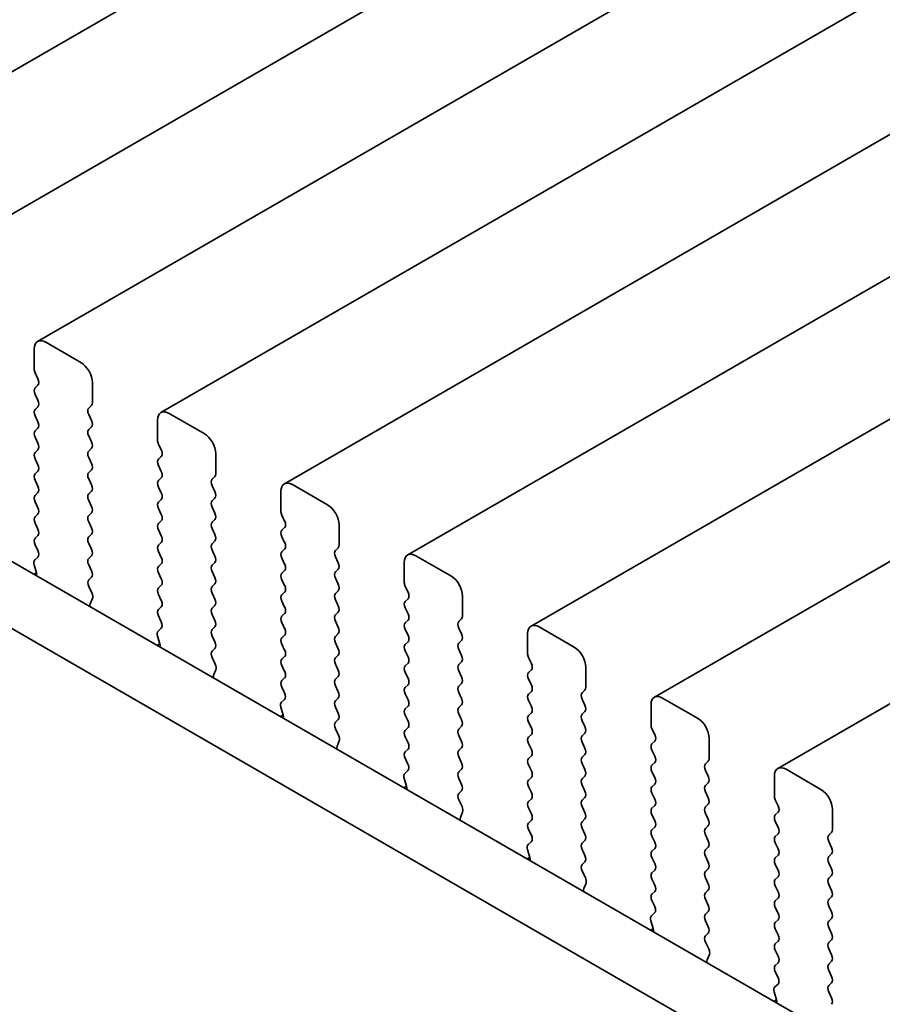
# Model space of a CAD drawing. Units: millimetres. Extents: x 0 to 3950, y 0 to 702.
# Drawn here: x 114 to 140, y 233 to 263 of the extents above; entities that cross this region are included whole.
import ezdxf

# ---------------------------------------------------------------- set-up
doc = ezdxf.new("R2010")
doc.units = ezdxf.units.MM
doc.header["$LTSCALE"] = 1.5
doc.layers.get('Defpoints').update_dxf_attribs({"lineweight": 25})
doc.layers.add('Dimension (ISO)', color=7, linetype='Continuous', lineweight=18)
doc.layers.add('Visible (ISO)', color=7, linetype='Continuous', lineweight=35)
doc.styles.add('Note Text (TK)', font='MS PGothic.ttf')
doc.dimstyles.new('Default - Method 1b (TK)', dxfattribs={"dimscale": 1.5, "dimtxt": 2.5, "dimasz": 2.5, "dimexe": 1, "dimexo": 1.5, "dimgap": 1, "dimtad": 1, "dimrnd": 1e-08, "dimdsep": 46, "dimtxsty": 'Note Text (TK)', "dimcen": 0.09, "dimdle": 5, "dimclrd": 100, "dimclre": 100, "dimclrt": 7, "dimadec": 1, "dimazin": 1, "dimtfac": 1, "dimtmove": 0, "dimatfit": 3, "dimfxl": 0, "dimtolj": 1, "dimlwd": -1, "dimlwe": -1, "dimarcsym": 0})

# ---------------------------------------------------------------- blocks, each defined once
blk = doc.blocks.new('*D4')
at = {"layer": 'Defpoints', "color": 0, "transparency": 16777216}
for p in [(51.356, 258.448), (183.232, 182.31), (183.232, 150.467)]:
    blk.add_point(p, dxfattribs=at)
at = {"layer": 'Dimension (ISO)', "color": 100, "transparency": 16777216}
for p, q in [((51.356, 255.85), (51.356, 224.873)), ((54.604, 224.73), (179.984, 152.342)), ((183.232, 179.712), (183.232, 148.734))]:
    blk.add_line(p, q, dxfattribs=at)
for points in [[(54.916, 225.271), (54.291, 224.189), (51.356, 226.605)], [(180.297, 152.883), (179.672, 151.8), (183.232, 150.467)]]:
    blk.add_solid(points, dxfattribs=at)
at = {"layer": 'Dimension (ISO)', "color": 7, "transparency": 16777216, "insert": (115.424, 193.114), "char_height": 3.75, "attachment_point": 4, "rotation": 330, "style": 'Note Text (TK)'}
blk.add_mtext('\\A1;{\\Q-30.000;\\W0.816;\\H0.816x;186.5}', dxfattribs=at)

msp = doc.modelspace()

# ---------------------------------------------------------------- linework, layer by layer
at = {"layer": 'Visible (ISO)'}
for p, q in [((191.8912, 306.6054), (107.0384, 257.6156)), ((195.6389, 304.4417), (110.786, 255.4519)), ((199.3865, 302.278), (114.5337, 253.2882)), ((203.1342, 300.1143), (118.2814, 251.1245)), ((206.8819, 297.9505), (122.029, 248.9608)), ((210.6295, 295.7868), (125.7767, 246.797)), ((214.3772, 293.6231), (129.5244, 244.6333)), ((218.1249, 291.4594), (133.272, 242.4696)), ((221.8725, 289.2957), (137.0197, 240.3059)), ((65.839, 274.2576), (171.2336, 213.408)), ((64.0713, 273.237), (170.5166, 211.7807)), ((115.8444, 252.651), (114.7837, 253.2634)), ((114.4302, 253.0593), (114.4302, 252.4469)), ((114.4584, 252.3326), (114.5433, 252.153)), ((116.1979, 251.4263), (116.1979, 252.0387)), ((114.5433, 251.957), (114.4584, 251.8754)), ((114.4584, 251.6794), (114.5433, 251.4998)), ((114.5433, 251.3038), (114.4584, 251.2222)), ((116.0848, 251.263), (116.1696, 251.3447)), ((114.4584, 251.0262), (114.5433, 250.8466)), ((116.1696, 250.8874), (116.0848, 251.067)), ((118.1778, 250.8956), (118.1778, 250.2832)), ((119.592, 250.4873), (118.5314, 251.0997)), ((114.5433, 250.6506), (114.4584, 250.569)), ((116.0848, 250.6098), (116.1696, 250.6915)), ((114.4584, 250.373), (114.5433, 250.1934)), ((116.1696, 250.2342), (116.0848, 250.4138)), ((114.5433, 249.9974), (114.4584, 249.9158)), ((116.0848, 249.9566), (116.1696, 250.0383)), ((118.2061, 250.1689), (118.291, 249.9893)), ((114.4584, 249.7198), (114.5433, 249.5402)), ((116.1696, 249.581), (116.0848, 249.7607)), ((118.291, 249.7933), (118.2061, 249.7117)), ((119.9456, 249.2626), (119.9456, 249.875)), ((114.5433, 249.3442), (114.4584, 249.2626)), ((116.0848, 249.3034), (116.1696, 249.3851)), ((118.2061, 249.5157), (118.291, 249.3361)), ((114.4584, 249.0666), (114.5433, 248.887)), ((116.1696, 248.9278), (116.0848, 249.1075)), ((118.291, 249.1401), (118.2061, 249.0585)), ((119.8325, 249.0993), (119.9173, 249.1809)), ((118.2061, 248.8625), (118.291, 248.6829)), ((119.9173, 248.7237), (119.8325, 248.9033)), ((123.3397, 248.3236), (122.279, 248.936)), ((114.5433, 248.691), (114.4584, 248.6094)), ((116.0848, 248.6502), (116.1696, 248.7319)), ((116.1696, 248.2746), (116.0848, 248.4543)), ((118.291, 248.4869), (118.2061, 248.4053)), ((119.8325, 248.4461), (119.9173, 248.5277)), ((121.9255, 248.7319), (121.9255, 248.1195)), ((114.4584, 248.4134), (114.5433, 248.2338)), ((118.2061, 248.2093), (118.291, 248.0297)), ((119.9173, 248.0705), (119.8325, 248.2501)), ((114.5433, 248.0378), (114.4584, 247.9562)), ((116.0848, 247.997), (116.1696, 248.0787)), ((119.8325, 247.7929), (119.9173, 247.8745)), ((121.9538, 248.0052), (122.0386, 247.8256)), ((114.4584, 247.7602), (114.5433, 247.5806)), ((116.1696, 247.6214), (116.0848, 247.8011)), ((118.291, 247.8337), (118.2061, 247.7521)), ((118.2061, 247.5561), (118.291, 247.3765)), ((119.9173, 247.4173), (119.8325, 247.5969)), ((122.0386, 247.6296), (121.9538, 247.5479)), ((123.6933, 247.0989), (123.6933, 247.7112)), ((114.5433, 247.3846), (114.4584, 247.303)), ((116.0848, 247.3438), (116.1696, 247.4255)), ((121.9538, 247.352), (122.0386, 247.1724)), ((114.4584, 247.107), (114.5421, 246.9299)), ((116.1696, 246.9682), (116.0848, 247.1479)), ((118.291, 247.1805), (118.2061, 247.0989)), ((119.8325, 247.1397), (119.9173, 247.2213)), ((119.9173, 246.7641), (119.8325, 246.9437)), ((122.0386, 246.9764), (121.9538, 246.8947)), ((123.5801, 246.9356), (123.665, 247.0172)), ((114.5406, 246.7325), (114.4447, 246.6456)), ((116.0848, 246.6906), (116.1696, 246.7723)), ((118.2061, 246.9029), (118.291, 246.7233)), ((121.9538, 246.6988), (122.0386, 246.5192)), ((123.665, 246.56), (123.5801, 246.7396)), ((127.0874, 246.1599), (126.0267, 246.7723)), ((114.4252, 246.4956), (114.4947, 246.2562)), ((116.1696, 246.315), (116.0848, 246.4947)), ((118.291, 246.5273), (118.2061, 246.4457)), ((119.8325, 246.4865), (119.9173, 246.5682)), ((123.5801, 246.2824), (123.665, 246.364)), ((125.6732, 246.5682), (125.6732, 245.9558)), ((114.4952, 246.2545), (114.4185, 246.2102)), ((116.086, 246.0386), (116.1696, 246.1191)), ((118.2061, 246.2497), (118.291, 246.0701)), ((119.9173, 246.1109), (119.8325, 246.2905)), ((122.0386, 246.3232), (121.9538, 246.2416)), ((121.9538, 246.0456), (122.0386, 245.866)), ((123.665, 245.9068), (123.5801, 246.0864)), ((116.1833, 245.6418), (116.0875, 245.8394)), ((118.291, 245.8741), (118.2061, 245.7925)), ((119.8325, 245.8333), (119.9173, 245.915)), ((125.7014, 245.8415), (125.7863, 245.6618)), ((116.1334, 245.3101), (116.2029, 245.4693)), ((118.2061, 245.5965), (118.291, 245.4169)), ((119.9173, 245.4577), (119.8325, 245.6373)), ((122.0386, 245.67), (121.9538, 245.5884)), ((123.5801, 245.6292), (123.665, 245.7108)), ((125.7863, 245.4659), (125.7014, 245.3842)), ((127.4409, 244.9352), (127.4409, 245.5475)), ((118.291, 245.2209), (118.2061, 245.1393)), ((119.8325, 245.1801), (119.9173, 245.2618)), ((121.9538, 245.3924), (122.0386, 245.2128)), ((123.665, 245.2536), (123.5801, 245.4332)), ((125.7014, 245.1883), (125.7863, 245.0086)), ((118.2061, 244.9433), (118.2898, 244.7662)), ((119.9173, 244.8045), (119.8325, 244.9841)), ((122.0386, 245.0168), (121.9538, 244.9352)), ((123.5801, 244.976), (123.665, 245.0576)), ((127.3278, 244.7719), (127.4126, 244.8535)), ((118.2883, 244.5688), (118.1924, 244.4819)), ((119.8325, 244.5269), (119.9173, 244.6086)), ((121.9538, 244.7392), (122.0386, 244.5596)), ((123.665, 244.6004), (123.5801, 244.78)), ((125.7863, 244.8127), (125.7014, 244.731)), ((127.4126, 244.3963), (127.3278, 244.5759)), ((130.835, 243.9962), (129.7744, 244.6086)), ((118.1728, 244.3319), (118.2423, 244.0925)), ((119.9173, 244.1513), (119.8325, 244.3309)), ((122.0386, 244.3636), (121.9538, 244.282)), ((123.5801, 244.3228), (123.665, 244.4044)), ((125.7014, 244.5351), (125.7863, 244.3554)), ((129.4208, 244.4044), (129.4208, 243.7921)), ((118.2428, 244.0908), (118.1662, 244.0465)), ((119.8336, 243.8748), (119.9173, 243.9554)), ((121.9538, 244.086), (122.0386, 243.9064)), ((123.665, 243.9472), (123.5801, 244.1268)), ((125.7863, 244.1595), (125.7014, 244.0778)), ((127.3278, 244.1187), (127.4126, 244.2003)), ((119.931, 243.4781), (119.8351, 243.6757)), ((122.0386, 243.7104), (121.9538, 243.6288)), ((123.5801, 243.6696), (123.665, 243.7512)), ((125.7014, 243.8819), (125.7863, 243.7022)), ((127.4126, 243.7431), (127.3278, 243.9227)), ((129.4491, 243.6778), (129.534, 243.4981)), ((121.9538, 243.4328), (122.0386, 243.2532)), ((123.665, 243.294), (123.5801, 243.4736)), ((125.7863, 243.5063), (125.7014, 243.4246)), ((127.3278, 243.4655), (127.4126, 243.5471)), ((131.1886, 242.7714), (131.1886, 243.3838)), ((119.8811, 243.1463), (119.9506, 243.3056)), ((122.0386, 243.0572), (121.9538, 242.9756)), ((123.5801, 243.0164), (123.665, 243.098)), ((125.7014, 243.2287), (125.7863, 243.049)), ((127.4126, 243.0899), (127.3278, 243.2695)), ((129.534, 243.3022), (129.4491, 243.2205)), ((121.9538, 242.7796), (122.0374, 242.6025)), ((123.665, 242.6408), (123.5801, 242.8204)), ((125.7863, 242.8531), (125.7014, 242.7714)), ((127.3278, 242.8123), (127.4126, 242.8939)), ((129.4491, 243.0246), (129.534, 242.8449)), ((125.7014, 242.5755), (125.7863, 242.3959)), ((127.4126, 242.4367), (127.3278, 242.6163)), ((129.534, 242.649), (129.4491, 242.5673)), ((131.0755, 242.6081), (131.1603, 242.6898)), ((121.9205, 242.1682), (121.99, 241.9287)), ((122.0359, 242.4051), (121.9401, 242.3182)), ((123.5801, 242.3632), (123.665, 242.4448)), ((123.665, 241.9876), (123.5801, 242.1672)), ((125.7863, 242.1999), (125.7014, 242.1182)), ((127.3278, 242.1591), (127.4126, 242.2407)), ((129.4491, 242.3714), (129.534, 242.1917)), ((131.1603, 242.2326), (131.0755, 242.4122)), ((133.1685, 242.2407), (133.1685, 241.6283)), ((134.5827, 241.8325), (133.522, 242.4448)), ((121.9905, 241.927), (121.9139, 241.8828)), ((125.7014, 241.9223), (125.7863, 241.7427)), ((127.4126, 241.7835), (127.3278, 241.9631)), ((129.534, 241.9958), (129.4491, 241.9141)), ((131.0755, 241.9549), (131.1603, 242.0366)), ((123.5813, 241.7111), (123.665, 241.7916)), ((127.3278, 241.5059), (127.4126, 241.5875)), ((129.4491, 241.7182), (129.534, 241.5385)), ((131.1603, 241.5794), (131.0755, 241.759)), ((123.6787, 241.3144), (123.5828, 241.512)), ((125.7863, 241.5467), (125.7014, 241.465)), ((125.7014, 241.2691), (125.7863, 241.0895)), ((127.4126, 241.1303), (127.3278, 241.3099)), ((129.534, 241.3426), (129.4491, 241.2609)), ((131.0755, 241.3017), (131.1603, 241.3834)), ((133.1968, 241.514), (133.2816, 241.3344)), ((123.6287, 240.9826), (123.6982, 241.1418)), ((129.4491, 241.065), (129.534, 240.8853)), ((131.1603, 240.9262), (131.0755, 241.1058)), ((133.2816, 241.1384), (133.1968, 241.0568)), ((134.9363, 240.6077), (134.9363, 241.2201)), ((125.7863, 240.8935), (125.7014, 240.8118)), ((127.3278, 240.8527), (127.4126, 240.9343)), ((127.4126, 240.4771), (127.3278, 240.6567)), ((129.534, 240.6894), (129.4491, 240.6077)), ((131.0755, 240.6485), (131.1603, 240.7302)), ((133.1968, 240.8608), (133.2816, 240.6812)), ((125.7014, 240.6159), (125.7851, 240.4388)), ((129.4491, 240.4118), (129.534, 240.2321)), ((131.1603, 240.273), (131.0755, 240.4526)), ((133.2816, 240.4853), (133.1968, 240.4036)), ((134.8231, 240.4444), (134.908, 240.5261)), ((125.7836, 240.2414), (125.6877, 240.1545)), ((127.3278, 240.1995), (127.4126, 240.2811)), ((131.0755, 239.9954), (131.1603, 240.077)), ((133.1968, 240.2076), (133.2816, 240.028)), ((134.908, 240.0688), (134.8231, 240.2485)), ((136.9162, 240.077), (136.9162, 239.4646)), ((138.3304, 239.6688), (137.2697, 240.2811)), ((125.7382, 239.7633), (125.6615, 239.7191)), ((125.6682, 240.0045), (125.7377, 239.765)), ((127.4126, 239.8239), (127.3278, 240.0035)), ((129.534, 240.0362), (129.4491, 239.9545)), ((129.4491, 239.7586), (129.534, 239.5789)), ((131.1603, 239.6198), (131.0755, 239.7994)), ((133.2816, 239.8321), (133.1968, 239.7504)), ((134.8231, 239.7912), (134.908, 239.8729)), ((127.329, 239.5474), (127.4126, 239.6279)), ((133.1968, 239.5544), (133.2816, 239.3748)), ((134.908, 239.4156), (134.8231, 239.5953)), ((127.4263, 239.1507), (127.3305, 239.3483)), ((129.534, 239.383), (129.4491, 239.3013)), ((131.0755, 239.3422), (131.1603, 239.4238)), ((133.2816, 239.1789), (133.1968, 239.0972)), ((134.8231, 239.138), (134.908, 239.2197)), ((136.9444, 239.3503), (137.0293, 239.1707)), ((127.3764, 238.8189), (127.4459, 238.9781)), ((129.4491, 239.1054), (129.534, 238.9257)), ((131.1603, 238.9666), (131.0755, 239.1462)), ((133.1968, 238.9012), (133.2816, 238.7216)), ((134.908, 238.7624), (134.8231, 238.9421)), ((137.0293, 238.9747), (136.9444, 238.8931)), ((138.6839, 238.444), (138.6839, 239.0564)), ((129.534, 238.7298), (129.4491, 238.6481)), ((131.0755, 238.689), (131.1603, 238.7706)), ((134.8231, 238.4848), (134.908, 238.5665)), ((136.9444, 238.6971), (137.0293, 238.5175)), ((129.4491, 238.4522), (129.5328, 238.275)), ((131.1603, 238.3134), (131.0755, 238.493)), ((133.2816, 238.5257), (133.1968, 238.444)), ((134.908, 238.1092), (134.8231, 238.2889)), ((137.0293, 238.3215), (136.9444, 238.2399)), ((138.5708, 238.2807), (138.6556, 238.3624)), ((129.5313, 238.0777), (129.4354, 237.9907)), ((131.0755, 238.0358), (131.1603, 238.1174)), ((133.1968, 238.248), (133.2816, 238.0684)), ((136.9444, 238.0439), (137.0293, 237.8643)), ((138.6556, 237.9051), (138.5708, 238.0848)), ((129.4158, 237.8408), (129.4853, 237.6013)), ((131.1603, 237.6602), (131.0755, 237.8398)), ((133.2816, 237.8725), (133.1968, 237.7908)), ((134.8231, 237.8316), (134.908, 237.9133)), ((137.0293, 237.6683), (136.9444, 237.5867)), ((138.5708, 237.6275), (138.6556, 237.7092)), ((129.4858, 237.5996), (129.4092, 237.5554)), ((131.0766, 237.3837), (131.1603, 237.4642)), ((133.1968, 237.5949), (133.2816, 237.4152)), ((134.908, 237.456), (134.8231, 237.6357)), ((136.9444, 237.3907), (137.0293, 237.2111)), ((138.6556, 237.2519), (138.5708, 237.4316)), ((131.174, 236.987), (131.0781, 237.1846)), ((133.2816, 237.2193), (133.1968, 237.1376)), ((134.8231, 237.1784), (134.908, 237.2601)), ((131.1241, 236.6552), (131.1936, 236.8144)), ((133.1968, 236.9417), (133.2816, 236.762)), ((134.908, 236.8029), (134.8231, 236.9825)), ((137.0293, 237.0151), (136.9444, 236.9335)), ((138.5708, 236.9743), (138.6556, 237.056)), ((138.6556, 236.5987), (138.5708, 236.7784)), ((133.2816, 236.5661), (133.1968, 236.4844)), ((134.8231, 236.5252), (134.908, 236.6069)), ((136.9444, 236.7375), (137.0293, 236.5579)), ((133.1968, 236.2885), (133.2804, 236.1113)), ((134.908, 236.1497), (134.8231, 236.3293)), ((137.0293, 236.3619), (136.9444, 236.2803)), ((138.5708, 236.3211), (138.6556, 236.4028)), ((133.2789, 235.9139), (133.1831, 235.827)), ((134.8231, 235.872), (134.908, 235.9537)), ((136.9444, 236.0843), (137.0293, 235.9047)), ((138.6556, 235.9455), (138.5708, 236.1252)), ((133.1635, 235.6771), (133.233, 235.4376)), ((134.908, 235.4965), (134.8231, 235.6761)), ((137.0293, 235.7087), (136.9444, 235.6271)), ((138.5708, 235.6679), (138.6556, 235.7496)), ((133.2335, 235.4359), (133.1568, 235.3916)), ((134.8243, 235.22), (134.908, 235.3005)), ((136.9444, 235.4311), (137.0293, 235.2515)), ((138.6556, 235.2923), (138.5708, 235.472)), ((134.9217, 234.8232), (134.8258, 235.0209)), ((137.0293, 235.0555), (136.9444, 234.9739)), ((138.5708, 235.0147), (138.6556, 235.0964)), ((136.9444, 234.7779), (137.0293, 234.5983)), ((138.6556, 234.6391), (138.5708, 234.8188)), ((134.8717, 234.4915), (134.9412, 234.6507)), ((137.0293, 234.4024), (136.9444, 234.3207)), ((138.5708, 234.3615), (138.6556, 234.4432)), ((136.9444, 234.1247), (137.0281, 233.9476)), ((138.6556, 233.9859), (138.5708, 234.1656)), ((138.5708, 233.7083), (138.6556, 233.79)), ((136.9112, 233.5133), (136.9807, 233.2739)), ((137.0266, 233.7502), (136.9307, 233.6633)), ((138.6556, 233.3327), (138.5708, 233.5124)), ((136.9812, 233.2722), (136.9045, 233.2279))]:
    msp.add_line(p, q, dxfattribs=at)
for centre, major_axis, start_param, end_param in [((114.7837, 252.8552), (-0.25, 0.433), 5.4977871, 7.0685835), ((115.8444, 252.2428), (-0.25, 0.433), 3.9269908, 5.4977871), ((114.5716, 252.3653), (0.1, -0.1732), 3.9269908, 4.5704919), ((114.4302, 252.1203), (0.1, -0.1732), 0.1418971, 1.4288993), ((114.5716, 251.7121), (-0.1, 0.1732), 0.1418971, 1.4288993), ((114.4302, 251.4671), (0.1, -0.1732), 0.1418971, 1.4288993), ((114.5716, 251.0589), (-0.1, 0.1732), 0.1418971, 1.4288993), ((116.1979, 251.0997), (-0.1, 0.1732), 0.1418971, 1.4288993), ((116.0565, 251.508), (0.1, -0.1732), 0.1418971, 0.7853982), ((118.5314, 250.6915), (-0.25, 0.433), 5.4977871, 7.0685835), ((114.4302, 250.8139), (0.1, -0.1732), 0.1418971, 1.4288993), ((116.0565, 250.8548), (0.1, -0.1732), 0.1418971, 1.4288993), ((114.5716, 250.4057), (-0.1, 0.1732), 0.1418971, 1.4288993), ((116.1979, 250.4465), (-0.1, 0.1732), 0.1418971, 1.4288993), ((116.0565, 250.2016), (0.1, -0.1732), 0.1418971, 1.4288993), ((118.3192, 250.2016), (0.1, -0.1732), 3.9269908, 4.5704919), ((119.592, 250.0791), (-0.25, 0.433), 3.9269908, 5.4977871), ((114.4302, 250.1607), (0.1, -0.1732), 0.1418971, 1.4288993), ((116.1979, 249.7933), (-0.1, 0.1732), 0.1418971, 1.4288993), ((118.1778, 249.9566), (0.1, -0.1732), 0.1418971, 1.4288993), ((114.5716, 249.7525), (-0.1, 0.1732), 0.1418971, 1.4288993), ((118.3192, 249.5484), (-0.1, 0.1732), 0.1418971, 1.4288993), ((114.4302, 249.5075), (0.1, -0.1732), 0.1418971, 1.4288993), ((116.0565, 249.5484), (0.1, -0.1732), 0.1418971, 1.4288993), ((118.1778, 249.3034), (0.1, -0.1732), 0.1418971, 1.4288993), ((114.5716, 249.0993), (-0.1, 0.1732), 0.1418971, 1.4288993), ((116.1979, 249.1401), (-0.1, 0.1732), 0.1418971, 1.4288993), ((118.3192, 248.8952), (-0.1, 0.1732), 0.1418971, 1.4288993), ((119.9456, 248.936), (-0.1, 0.1732), 0.1418971, 1.4288993), ((119.8042, 249.3442), (0.1, -0.1732), 0.1418971, 0.7853982), ((114.4302, 248.8543), (0.1, -0.1732), 0.1418971, 1.4288993), ((116.0565, 248.8952), (0.1, -0.1732), 0.1418971, 1.4288993), ((122.279, 248.5277), (-0.25, 0.433), 5.4977871, 7.0685835), ((114.5716, 248.4461), (-0.1, 0.1732), 0.1418971, 1.4288993), ((116.1979, 248.4869), (-0.1, 0.1732), 0.1418971, 1.4288993), ((118.1778, 248.6502), (0.1, -0.1732), 0.1418971, 1.4288993), ((119.9456, 248.2828), (-0.1, 0.1732), 0.1418971, 1.4288993), ((119.8042, 248.691), (0.1, -0.1732), 0.1418971, 1.4288993), ((114.4302, 248.2011), (0.1, -0.1732), 0.1418971, 1.4288993), ((116.0565, 248.242), (0.1, -0.1732), 0.1418971, 1.4288993), ((118.3192, 248.242), (-0.1, 0.1732), 0.1418971, 1.4288993), ((123.3397, 247.9154), (-0.25, 0.433), 3.9269908, 5.4977871), ((114.5716, 247.7929), (-0.1, 0.1732), 0.1418971, 1.4288993), ((116.1979, 247.8337), (-0.1, 0.1732), 0.1418971, 1.4288993), ((118.1778, 247.997), (0.1, -0.1732), 0.1418971, 1.4288993), ((119.8042, 248.0378), (0.1, -0.1732), 0.1418971, 1.4288993), ((122.0669, 248.0378), (0.1, -0.1732), 3.9269908, 4.5704919), ((114.4302, 247.5479), (0.1, -0.1732), 0.1418971, 1.4288993), ((116.0565, 247.5888), (0.1, -0.1732), 0.1418971, 1.4288993), ((118.3192, 247.5888), (-0.1, 0.1732), 0.1418971, 1.4288993), ((119.9456, 247.6296), (-0.1, 0.1732), 0.1418971, 1.4288993), ((122.0669, 247.3846), (-0.1, 0.1732), 0.1418971, 1.4288993), ((121.9255, 247.7929), (0.1, -0.1732), 0.1418971, 1.4288993), ((114.5716, 247.1397), (-0.1, 0.1732), 0.1418971, 1.4288993), ((116.1979, 247.1805), (-0.1, 0.1732), 0.1418971, 1.4288993), ((118.1778, 247.3438), (0.1, -0.1732), 0.1418971, 1.4288993), ((119.8042, 247.3846), (0.1, -0.1732), 0.1418971, 1.4288993), ((116.0565, 246.9356), (0.1, -0.1732), 0.1418971, 1.4288993), ((118.3192, 246.9356), (-0.1, 0.1732), 0.1418971, 1.4288993), ((119.9456, 246.9764), (-0.1, 0.1732), 0.1418971, 1.4288993), ((121.9255, 247.1397), (0.1, -0.1732), 0.1418971, 1.4288993), ((123.5518, 247.1805), (0.1, -0.1732), 0.1418971, 0.7853982), ((114.5564, 246.4809), (-0.1, 0.1732), 0.1242358, 1.1681528), ((114.429, 246.8972), (0.1, -0.1732), 0.1242358, 1.4288993), ((116.1979, 246.5273), (-0.1, 0.1732), 0.1418971, 1.4288993), ((118.1778, 246.6906), (0.1, -0.1732), 0.1418971, 1.4288993), ((119.8042, 246.7314), (0.1, -0.1732), 0.1418971, 1.4288993), ((122.0669, 246.7314), (-0.1, 0.1732), 0.1418971, 1.4288993), ((123.6933, 246.7723), (-0.1, 0.1732), 0.1418971, 1.4288993), ((126.0267, 246.364), (-0.25, 0.433), 5.4977871, 7.0685835), ((118.3192, 246.2824), (-0.1, 0.1732), 0.1418971, 1.4288993), ((119.9456, 246.3232), (-0.1, 0.1732), 0.1418971, 1.4288993), ((121.9255, 246.4865), (0.1, -0.1732), 0.1418971, 1.4288993), ((123.5518, 246.5273), (0.1, -0.1732), 0.1418971, 1.4288993), ((114.3635, 246.2709), (0.1, -0.1732), 0.6072158, 1.1681528), ((116.0565, 246.2824), (0.1, -0.1732), 0.1418971, 1.4288993), ((118.1778, 246.0374), (0.1, -0.1732), 0.1418971, 1.4288993), ((119.8042, 246.0783), (0.1, -0.1732), 0.1418971, 1.4288993), ((122.0669, 246.0783), (-0.1, 0.1732), 0.1418971, 1.4288993), ((123.6933, 246.1191), (-0.1, 0.1732), 0.1418971, 1.4288993), ((127.0874, 245.7517), (-0.25, 0.433), 3.9269908, 5.4977871), ((116.1991, 245.8753), (-0.1, 0.1732), 0.1418971, 1.4465605), ((118.3192, 245.6292), (-0.1, 0.1732), 0.1418971, 1.4288993), ((119.9456, 245.67), (-0.1, 0.1732), 0.1418971, 1.4288993), ((121.9255, 245.8333), (0.1, -0.1732), 0.1418971, 1.4288993), ((123.5518, 245.8741), (0.1, -0.1732), 0.1418971, 1.4288993), ((125.8146, 245.8741), (0.1, -0.1732), 3.9269908, 4.5704919), ((116.0717, 245.606), (-0.1, 0.1732), 3.5442362, 4.5881532), ((119.8042, 245.4251), (0.1, -0.1732), 0.1418971, 1.4288993), ((122.0669, 245.4251), (-0.1, 0.1732), 0.1418971, 1.4288993), ((123.6933, 245.4659), (-0.1, 0.1732), 0.1418971, 1.4288993), ((125.6732, 245.6292), (0.1, -0.1732), 0.1418971, 1.4288993), ((116.2646, 245.1733), (-0.1, 0.1732), 0.4026436, 0.9635805), ((118.1778, 245.3842), (0.1, -0.1732), 0.1418971, 1.4288993), ((119.9456, 245.0168), (-0.1, 0.1732), 0.1418971, 1.4288993), ((121.9255, 245.1801), (0.1, -0.1732), 0.1418971, 1.4288993), ((123.5518, 245.2209), (0.1, -0.1732), 0.1418971, 1.4288993), ((125.8146, 245.2209), (-0.1, 0.1732), 0.1418971, 1.4288993), ((118.3192, 244.976), (-0.1, 0.1732), 0.1418971, 1.4288993), ((122.0669, 244.7719), (-0.1, 0.1732), 0.1418971, 1.4288993), ((123.6933, 244.8127), (-0.1, 0.1732), 0.1418971, 1.4288993), ((125.6732, 244.976), (0.1, -0.1732), 0.1418971, 1.4288993), ((127.2995, 245.0168), (0.1, -0.1732), 0.1418971, 0.7853982), ((118.1766, 244.7335), (0.1, -0.1732), 0.1242358, 1.4288993), ((119.8042, 244.7719), (0.1, -0.1732), 0.1418971, 1.4288993), ((121.9255, 244.5269), (0.1, -0.1732), 0.1418971, 1.4288993), ((123.5518, 244.5677), (0.1, -0.1732), 0.1418971, 1.4288993), ((125.8146, 244.5677), (-0.1, 0.1732), 0.1418971, 1.4288993), ((127.4409, 244.6086), (-0.1, 0.1732), 0.1418971, 1.4288993), ((129.7744, 244.2003), (-0.25, 0.433), 5.4977871, 7.0685835), ((118.304, 244.3172), (-0.1, 0.1732), 0.1242358, 1.1681528), ((119.9456, 244.3636), (-0.1, 0.1732), 0.1418971, 1.4288993), ((122.0669, 244.1187), (-0.1, 0.1732), 0.1418971, 1.4288993), ((123.6933, 244.1595), (-0.1, 0.1732), 0.1418971, 1.4288993), ((125.6732, 244.3228), (0.1, -0.1732), 0.1418971, 1.4288993), ((127.2995, 244.3636), (0.1, -0.1732), 0.1418971, 1.4288993), ((118.1112, 244.1072), (0.1, -0.1732), 0.6072158, 1.1681528), ((119.8042, 244.1187), (0.1, -0.1732), 0.1418971, 1.4288993), ((123.5518, 243.9145), (0.1, -0.1732), 0.1418971, 1.4288993), ((125.8146, 243.9145), (-0.1, 0.1732), 0.1418971, 1.4288993), ((127.4409, 243.9554), (-0.1, 0.1732), 0.1418971, 1.4288993), ((130.835, 243.5879), (-0.25, 0.433), 3.9269908, 5.4977871), ((119.9468, 243.7115), (-0.1, 0.1732), 0.1418971, 1.4465605), ((121.9255, 243.8737), (0.1, -0.1732), 0.1418971, 1.4288993), ((123.6933, 243.5063), (-0.1, 0.1732), 0.1418971, 1.4288993), ((125.6732, 243.6696), (0.1, -0.1732), 0.1418971, 1.4288993), ((127.2995, 243.7104), (0.1, -0.1732), 0.1418971, 1.4288993), ((129.5622, 243.7104), (0.1, -0.1732), 3.9269908, 4.5704919), ((119.8194, 243.4423), (-0.1, 0.1732), 3.5442362, 4.5881532), ((122.0669, 243.4655), (-0.1, 0.1732), 0.1418971, 1.4288993), ((125.8146, 243.2613), (-0.1, 0.1732), 0.1418971, 1.4288993), ((127.4409, 243.3022), (-0.1, 0.1732), 0.1418971, 1.4288993), ((129.4208, 243.4655), (0.1, -0.1732), 0.1418971, 1.4288993), ((120.0123, 243.0096), (-0.1, 0.1732), 0.4026436, 0.9635805), ((121.9255, 243.2205), (0.1, -0.1732), 0.1418971, 1.4288993), ((123.5518, 243.2613), (0.1, -0.1732), 0.1418971, 1.4288993), ((125.6732, 243.0164), (0.1, -0.1732), 0.1418971, 1.4288993), ((127.2995, 243.0572), (0.1, -0.1732), 0.1418971, 1.4288993), ((129.5622, 243.0572), (-0.1, 0.1732), 0.1418971, 1.4288993), ((122.0669, 242.8123), (-0.1, 0.1732), 0.1418971, 1.4288993), ((123.6933, 242.8531), (-0.1, 0.1732), 0.1418971, 1.4288993), ((125.8146, 242.6081), (-0.1, 0.1732), 0.1418971, 1.4288993), ((127.4409, 242.649), (-0.1, 0.1732), 0.1418971, 1.4288993), ((129.4208, 242.8123), (0.1, -0.1732), 0.1418971, 1.4288993), ((131.0472, 242.8531), (0.1, -0.1732), 0.1418971, 0.7853982), ((121.9243, 242.5698), (0.1, -0.1732), 0.1242358, 1.4288993), ((123.5518, 242.6081), (0.1, -0.1732), 0.1418971, 1.4288993), ((129.5622, 242.404), (-0.1, 0.1732), 0.1418971, 1.4288993), ((131.1886, 242.4448), (-0.1, 0.1732), 0.1418971, 1.4288993), ((133.522, 242.0366), (-0.25, 0.433), 5.4977871, 7.0685835), ((122.0517, 242.1535), (-0.1, 0.1732), 0.1242358, 1.1681528), ((123.6933, 242.1999), (-0.1, 0.1732), 0.1418971, 1.4288993), ((125.6732, 242.3632), (0.1, -0.1732), 0.1418971, 1.4288993), ((127.4409, 241.9958), (-0.1, 0.1732), 0.1418971, 1.4288993), ((127.2995, 242.404), (0.1, -0.1732), 0.1418971, 1.4288993), ((129.4208, 242.1591), (0.1, -0.1732), 0.1418971, 1.4288993), ((131.0472, 242.1999), (0.1, -0.1732), 0.1418971, 1.4288993), ((121.8588, 241.9435), (0.1, -0.1732), 0.6072158, 1.1681528), ((123.5518, 241.9549), (0.1, -0.1732), 0.1418971, 1.4288993), ((125.8146, 241.9549), (-0.1, 0.1732), 0.1418971, 1.4288993), ((129.5622, 241.7508), (-0.1, 0.1732), 0.1418971, 1.4288993), ((131.1886, 241.7916), (-0.1, 0.1732), 0.1418971, 1.4288993), ((123.6944, 241.5478), (-0.1, 0.1732), 0.1418971, 1.4465605), ((125.6732, 241.71), (0.1, -0.1732), 0.1418971, 1.4288993), ((127.2995, 241.7508), (0.1, -0.1732), 0.1418971, 1.4288993), ((131.0472, 241.5467), (0.1, -0.1732), 0.1418971, 1.4288993), ((133.3099, 241.5467), (0.1, -0.1732), 3.9269908, 4.5704919), ((134.5827, 241.4242), (-0.25, 0.433), 3.9269908, 5.4977871), ((123.567, 241.2786), (-0.1, 0.1732), 3.5442362, 4.5881532), ((125.8146, 241.3017), (-0.1, 0.1732), 0.1418971, 1.4288993), ((127.4409, 241.3426), (-0.1, 0.1732), 0.1418971, 1.4288993), ((129.5622, 241.0976), (-0.1, 0.1732), 0.1418971, 1.4288993), ((129.4208, 241.5059), (0.1, -0.1732), 0.1418971, 1.4288993), ((131.1886, 241.1384), (-0.1, 0.1732), 0.1418971, 1.4288993), ((133.1685, 241.3017), (0.1, -0.1732), 0.1418971, 1.4288993), ((123.7599, 240.8459), (-0.1, 0.1732), 0.4026436, 0.9635805), ((125.6732, 241.0568), (0.1, -0.1732), 0.1418971, 1.4288993), ((127.2995, 241.0976), (0.1, -0.1732), 0.1418971, 1.4288993), ((133.3099, 240.8935), (-0.1, 0.1732), 0.1418971, 1.4288993), ((125.8146, 240.6485), (-0.1, 0.1732), 0.1418971, 1.4288993), ((127.4409, 240.6894), (-0.1, 0.1732), 0.1418971, 1.4288993), ((129.4208, 240.8527), (0.1, -0.1732), 0.1418971, 1.4288993), ((131.0472, 240.8935), (0.1, -0.1732), 0.1418971, 1.4288993), ((133.1685, 240.6485), (0.1, -0.1732), 0.1418971, 1.4288993), ((125.672, 240.4061), (0.1, -0.1732), 0.1242358, 1.4288993), ((127.2995, 240.4444), (0.1, -0.1732), 0.1418971, 1.4288993), ((129.5622, 240.4444), (-0.1, 0.1732), 0.1418971, 1.4288993), ((131.1886, 240.4853), (-0.1, 0.1732), 0.1418971, 1.4288993), ((133.3099, 240.2403), (-0.1, 0.1732), 0.1418971, 1.4288993), ((134.9363, 240.2811), (-0.1, 0.1732), 0.1418971, 1.4288993), ((134.7948, 240.6894), (0.1, -0.1732), 0.1418971, 0.7853982), ((125.7994, 239.9897), (-0.1, 0.1732), 0.1242358, 1.1681528), ((127.4409, 240.0362), (-0.1, 0.1732), 0.1418971, 1.4288993), ((129.4208, 240.1995), (0.1, -0.1732), 0.1418971, 1.4288993), ((131.0472, 240.2403), (0.1, -0.1732), 0.1418971, 1.4288993), ((134.7948, 240.0362), (0.1, -0.1732), 0.1418971, 1.4288993), ((137.2697, 239.8729), (-0.25, 0.433), 5.4977871, 7.0685835), ((125.6065, 239.7798), (0.1, -0.1732), 0.6072158, 1.1681528), ((127.2995, 239.7912), (0.1, -0.1732), 0.1418971, 1.4288993), ((129.5622, 239.7912), (-0.1, 0.1732), 0.1418971, 1.4288993), ((131.1886, 239.8321), (-0.1, 0.1732), 0.1418971, 1.4288993), ((133.1685, 239.9954), (0.1, -0.1732), 0.1418971, 1.4288993), ((134.9363, 239.6279), (-0.1, 0.1732), 0.1418971, 1.4288993), ((127.4421, 239.3841), (-0.1, 0.1732), 0.1418971, 1.4465605), ((129.4208, 239.5463), (0.1, -0.1732), 0.1418971, 1.4288993), ((131.0472, 239.5871), (0.1, -0.1732), 0.1418971, 1.4288993), ((133.3099, 239.5871), (-0.1, 0.1732), 0.1418971, 1.4288993), ((137.0576, 239.383), (0.1, -0.1732), 3.9269908, 4.5704919), ((138.3304, 239.2605), (-0.25, 0.433), 3.9269908, 5.4977871), ((129.5622, 239.138), (-0.1, 0.1732), 0.1418971, 1.4288993), ((131.1886, 239.1789), (-0.1, 0.1732), 0.1418971, 1.4288993), ((133.1685, 239.3422), (0.1, -0.1732), 0.1418971, 1.4288993), ((134.7948, 239.383), (0.1, -0.1732), 0.1418971, 1.4288993), ((136.9162, 239.138), (0.1, -0.1732), 0.1418971, 1.4288993), ((127.3147, 239.1149), (-0.1, 0.1732), 3.5442362, 4.5881532), ((129.4208, 238.8931), (0.1, -0.1732), 0.1418971, 1.4288993), ((131.0472, 238.9339), (0.1, -0.1732), 0.1418971, 1.4288993), ((133.3099, 238.9339), (-0.1, 0.1732), 0.1418971, 1.4288993), ((134.9363, 238.9747), (-0.1, 0.1732), 0.1418971, 1.4288993), ((137.0576, 238.7298), (-0.1, 0.1732), 0.1418971, 1.4288993), ((127.5076, 238.6822), (-0.1, 0.1732), 0.4026436, 0.9635805), ((129.5622, 238.4848), (-0.1, 0.1732), 0.1418971, 1.4288993), ((131.1886, 238.5257), (-0.1, 0.1732), 0.1418971, 1.4288993), ((133.1685, 238.689), (0.1, -0.1732), 0.1418971, 1.4288993), ((134.7948, 238.7298), (0.1, -0.1732), 0.1418971, 1.4288993), ((129.4196, 238.2424), (0.1, -0.1732), 0.1242358, 1.4288993), ((131.0472, 238.2807), (0.1, -0.1732), 0.1418971, 1.4288993), ((133.3099, 238.2807), (-0.1, 0.1732), 0.1418971, 1.4288993), ((134.9363, 238.3215), (-0.1, 0.1732), 0.1418971, 1.4288993), ((136.9162, 238.4848), (0.1, -0.1732), 0.1418971, 1.4288993), ((138.6839, 238.1174), (-0.1, 0.1732), 0.1418971, 1.4288993), ((138.5425, 238.5257), (0.1, -0.1732), 0.1418971, 0.7853982), ((129.547, 237.826), (-0.1, 0.1732), 0.1242358, 1.1681528), ((131.1886, 237.8725), (-0.1, 0.1732), 0.1418971, 1.4288993), ((133.1685, 238.0358), (0.1, -0.1732), 0.1418971, 1.4288993), ((134.7948, 238.0766), (0.1, -0.1732), 0.1418971, 1.4288993), ((137.0576, 238.0766), (-0.1, 0.1732), 0.1418971, 1.4288993), ((133.3099, 237.6275), (-0.1, 0.1732), 0.1418971, 1.4288993), ((134.9363, 237.6683), (-0.1, 0.1732), 0.1418971, 1.4288993), ((136.9162, 237.8316), (0.1, -0.1732), 0.1418971, 1.4288993), ((138.5425, 237.8725), (0.1, -0.1732), 0.1418971, 1.4288993), ((129.3542, 237.6161), (0.1, -0.1732), 0.6072158, 1.1681528), ((131.1898, 237.2204), (-0.1, 0.1732), 0.1418971, 1.4465605), ((131.0472, 237.6275), (0.1, -0.1732), 0.1418971, 1.4288993), ((133.1685, 237.3826), (0.1, -0.1732), 0.1418971, 1.4288993), ((134.7948, 237.4234), (0.1, -0.1732), 0.1418971, 1.4288993), ((137.0576, 237.4234), (-0.1, 0.1732), 0.1418971, 1.4288993), ((138.6839, 237.4642), (-0.1, 0.1732), 0.1418971, 1.4288993), ((133.3099, 236.9743), (-0.1, 0.1732), 0.1418971, 1.4288993), ((134.9363, 237.0151), (-0.1, 0.1732), 0.1418971, 1.4288993), ((136.9162, 237.1784), (0.1, -0.1732), 0.1418971, 1.4288993), ((138.5425, 237.2193), (0.1, -0.1732), 0.1418971, 1.4288993), ((131.0624, 236.9511), (-0.1, 0.1732), 3.5442362, 4.5881532), ((134.7948, 236.7702), (0.1, -0.1732), 0.1418971, 1.4288993), ((137.0576, 236.7702), (-0.1, 0.1732), 0.1418971, 1.4288993), ((138.6839, 236.811), (-0.1, 0.1732), 0.1418971, 1.4288993), ((131.2553, 236.5185), (-0.1, 0.1732), 0.4026436, 0.9635805), ((133.3099, 236.3211), (-0.1, 0.1732), 0.1418971, 1.4288993), ((133.1685, 236.7294), (0.1, -0.1732), 0.1418971, 1.4288993), ((134.9363, 236.3619), (-0.1, 0.1732), 0.1418971, 1.4288993), ((136.9162, 236.5252), (0.1, -0.1732), 0.1418971, 1.4288993), ((138.5425, 236.5661), (0.1, -0.1732), 0.1418971, 1.4288993), ((137.0576, 236.117), (-0.1, 0.1732), 0.1418971, 1.4288993), ((138.6839, 236.1578), (-0.1, 0.1732), 0.1418971, 1.4288993), ((133.1673, 236.0787), (0.1, -0.1732), 0.1242358, 1.4288993), ((134.9363, 235.7087), (-0.1, 0.1732), 0.1418971, 1.4288993), ((134.7948, 236.117), (0.1, -0.1732), 0.1418971, 1.4288993), ((136.9162, 235.872), (0.1, -0.1732), 0.1418971, 1.4288993), ((138.5425, 235.9129), (0.1, -0.1732), 0.1418971, 1.4288993), ((133.2947, 235.6623), (-0.1, 0.1732), 0.1242358, 1.1681528), ((137.0576, 235.4638), (-0.1, 0.1732), 0.1418971, 1.4288993), ((138.6839, 235.5046), (-0.1, 0.1732), 0.1418971, 1.4288993), ((133.1018, 235.4524), (0.1, -0.1732), 0.6072158, 1.1681528), ((134.7948, 235.4638), (0.1, -0.1732), 0.1418971, 1.4288993), ((138.5425, 235.2597), (0.1, -0.1732), 0.1418971, 1.4288993), ((134.9374, 235.0567), (-0.1, 0.1732), 0.1418971, 1.4465605), ((137.0576, 234.8106), (-0.1, 0.1732), 0.1418971, 1.4288993), ((136.9162, 235.2188), (0.1, -0.1732), 0.1418971, 1.4288993), ((138.6839, 234.8514), (-0.1, 0.1732), 0.1418971, 1.4288993), ((134.81, 234.7874), (-0.1, 0.1732), 3.5442362, 4.5881532), ((135.0029, 234.3548), (-0.1, 0.1732), 0.4026436, 0.9635805), ((136.9162, 234.5657), (0.1, -0.1732), 0.1418971, 1.4288993), ((138.5425, 234.6065), (0.1, -0.1732), 0.1418971, 1.4288993), ((137.0576, 234.1574), (-0.1, 0.1732), 0.1418971, 1.4288993), ((138.6839, 234.1982), (-0.1, 0.1732), 0.1418971, 1.4288993), ((136.915, 233.9149), (0.1, -0.1732), 0.1242358, 1.4288993), ((138.5425, 233.9533), (0.1, -0.1732), 0.1418971, 1.4288993), ((137.0424, 233.4986), (-0.1, 0.1732), 0.1242358, 1.1681528), ((138.6839, 233.545), (-0.1, 0.1732), 0.1418971, 1.4288993), ((136.8495, 233.2886), (0.1, -0.1732), 0.6072158, 1.1681528), ((138.5425, 233.3001), (0.1, -0.1732), 0.1418971, 1.4288993)]:
    msp.add_ellipse(centre, major_axis=major_axis, ratio=0.5773503, start_param=start_param, end_param=end_param, dxfattribs=at)

# ---------------------------------------------------------------- dimensions: what is measured, and where the dimension line sits
at = {"layer": 'Dimension (ISO)', "color": 100, "true_color": 0x00ff3f}
dim = msp.add_linear_dim(base=(183.2316, 150.4665), p1=(51.3562, 258.4482), p2=(183.2316, 182.3099), angle=150, text='{\\Q-30.000;\\W0.816;\\H0.816x;<>}', dimstyle='Default - Method 1b (TK)', override={"dimgap": 1, "dimdec": 2, "dimlfac": 1.224745, "dimtol": 0, "dimlim": 0, "dimtp": 0, "dimtm": 0, "dimtdec": 2, "dimtofl": 0, "dimatfit": 1}, dxfattribs=at)
dim.commit()
dim.dimension.update_dxf_attribs({"geometry": '*D4', "text_midpoint": (117.2939, 188.5357), "dimtype": 160})

doc.saveas('drawing.dxf')
